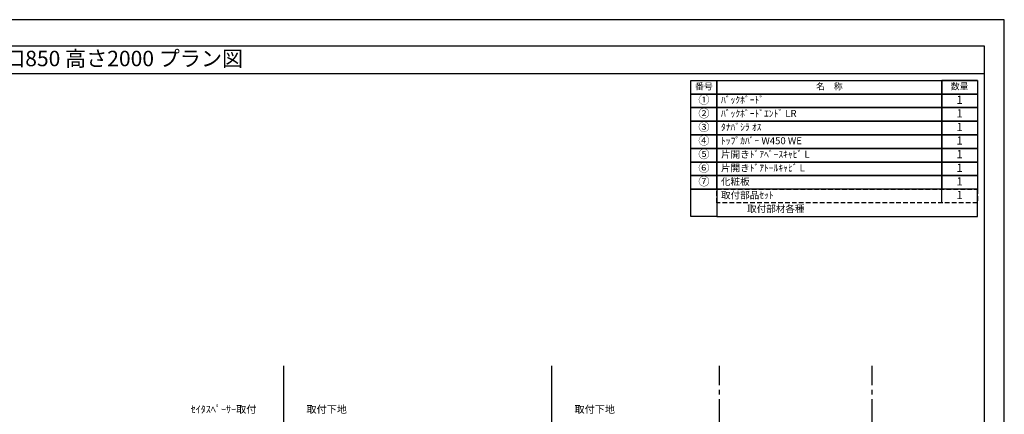
# Model space of a CAD drawing. Extents: x 0 to 8316, y -8080 to -2200.
# Drawn here: x 3006 to 8316, y -4330 to -2200 of the extents above; entities that cross this region are included whole.
import ezdxf
from ezdxf.enums import TextEntityAlignment as Align

# ---------------------------------------------------------------- set-up
doc = ezdxf.new("R2010")
doc.units = 0
doc.header["$LTSCALE"] = 50
doc.header["$MEASUREMENT"] = 0
doc.linetypes.add('CENTER', pattern=[2, 1.25, -0.25, 0.25, -0.25])
doc.linetypes.add('HIDDEN', pattern=[0.375, 0.25, -0.125])
doc.layers.get('DEFPOINTS').update_dxf_attribs({"color": 146, "linetype": 'CONTINUOUS'})
for name, color, linetype in [('111-壁仕上', 3, 'CONTINUOUS'), ('160-文字', 254, 'CONTINUOUS'), ('190-図面外枠', 5, 'CONTINUOUS')]:
    doc.layers.add(name, color=color, linetype=linetype)

# ---------------------------------------------------------------- blocks, each defined once
blk = doc.blocks.new('A$C5D946DDC')
at = {"layer": '190-図面外枠'}
for p, q in [((271, 14349), (20519, 14349)), ((20519, 14349), (20519, 351))]:
    blk.add_line(p, q, dxfattribs=at)
at = {"layer": 'DEFPOINTS'}
blk.add_lwpolyline([(0, 0), (20790, 0), (20790, 14700), (0, 14700)], close=True, dxfattribs=at)
blk = doc.blocks.new('HYOU')
at = {"layer": '160-文字', "linetype": 'HIDDEN', "ltscale": 2}
for p, q in [((0, 73.4), (1404.5, 73.4)), ((0, 0), (0, 73.4)), ((1404.5, 73.4), (1404.5, 0)), ((1404.5, 0), (0, 0))]:
    blk.add_line(p, q, dxfattribs=at)
at = {"layer": '160-文字', "color": 6}
blk.add_line((1211.9, 0), (1211.9, 73.4), dxfattribs=at)

msp = doc.modelspace()

# ---------------------------------------------------------------- linework, layer by layer
at = {"layer": '111-壁仕上'}
for p, q in [((4431.47, -6509.87), (4431.47, -4068.87)), ((5876.91, -6509.87), (5876.91, -4068.87))]:
    msp.add_line(p, q, dxfattribs=at)
at = {"layer": '111-壁仕上', "color": 253, "linetype": 'CENTER', "ltscale": 2}
for p, q in [((6780.44, -7373.58), (6780.44, -4068.87)), ((7602.94, -7373.58), (7602.94, -4068.87))]:
    msp.add_line(p, q, dxfattribs=at)
at = {"layer": '160-文字', "color": 6}
for points in [[(6625.89, -2527.86), (6766.67, -2527.86), (6766.67, -2601.3), (6625.89, -2601.3)], [(6766.67, -2527.86), (7978.59, -2527.86), (7978.59, -2601.3), (6766.67, -2601.3)], [(7978.59, -2527.86), (8171.17, -2527.86), (8171.17, -2601.3), (7978.59, -2601.3)], [(7978.59, -2527.86), (8171.17, -2527.86), (8171.17, -2527.86), (7978.59, -2527.86)], [(6625.89, -2601.3), (6766.67, -2601.3), (6766.67, -2674.74), (6625.89, -2674.74)], [(6766.67, -2601.3), (7978.59, -2601.3), (7978.59, -2674.74), (6766.67, -2674.74)], [(7978.59, -2601.3), (8171.17, -2601.3), (8171.17, -2674.74), (7978.59, -2674.74)], [(6625.89, -2674.74), (6766.67, -2674.74), (6766.67, -2748.18), (6625.89, -2748.18)], [(6766.67, -2674.74), (7978.59, -2674.74), (7978.59, -2748.18), (6766.67, -2748.18)], [(7978.59, -2674.74), (8171.17, -2674.74), (8171.17, -2748.18), (7978.59, -2748.18)], [(6625.89, -2748.18), (6766.67, -2748.18), (6766.67, -2821.62), (6625.89, -2821.62)], [(6766.67, -2748.18), (7978.59, -2748.18), (7978.59, -2821.62), (6766.67, -2821.62)], [(7978.59, -2748.18), (8171.17, -2748.18), (8171.17, -2821.62), (7978.59, -2821.62)], [(6625.89, -2821.62), (6766.67, -2821.62), (6766.67, -2895.06), (6625.89, -2895.06)], [(6766.67, -2821.62), (7978.59, -2821.62), (7978.59, -2895.06), (6766.67, -2895.06)], [(7978.59, -2821.62), (8171.17, -2821.62), (8171.17, -2895.06), (7978.59, -2895.06)], [(6625.89, -2895.06), (6766.67, -2895.06), (6766.67, -2968.5), (6625.89, -2968.5)], [(6766.67, -2895.06), (7978.59, -2895.06), (7978.59, -2968.5), (6766.67, -2968.5)], [(7978.59, -2895.06), (8171.17, -2895.06), (8171.17, -2968.5), (7978.59, -2968.5)], [(6625.89, -2968.5), (6766.67, -2968.5), (6766.67, -3041.94), (6625.89, -3041.94)], [(6766.67, -2968.5), (7978.59, -2968.5), (7978.59, -3041.94), (6766.67, -3041.94)], [(7978.59, -2968.5), (8171.17, -2968.5), (8171.17, -3041.94), (7978.59, -3041.94)], [(6625.89, -3041.94), (6766.67, -3041.94), (6766.67, -3115.38), (6625.89, -3115.38)], [(6766.67, -3041.94), (7978.59, -3041.94), (7978.59, -3115.38), (6766.67, -3115.38)], [(7978.59, -3041.94), (8171.17, -3041.94), (8171.17, -3115.38), (7978.59, -3115.38)], [(6625.89, -3115.38), (6766.67, -3115.38), (6766.67, -3262.26), (6625.89, -3262.26)], [(8171.17, -3115.38), (6766.67, -3115.38), (6766.67, -3262.26), (8171.17, -3262.26)]]:
    msp.add_lwpolyline(points, close=True, dxfattribs=at)
at = {"layer": '190-図面外枠'}
msp.add_lwpolyline([(108.39, -2490.96), (8207.6, -2490.96)], dxfattribs=at)

# ---------------------------------------------------------------- block references
at = {"layer": '160-文字'}
msp.add_blockref('HYOU', (6766.67, -3188.82), dxfattribs=at)
at = {"layer": '190-図面外枠', "xscale": 0.3999999999996362, "yscale": 0.3999999999996362, "zscale": 0.3999999999996362}
msp.add_blockref('A$C5D946DDC', (0, -8080), dxfattribs=at)

# ---------------------------------------------------------------- texts
at = {"layer": '160-文字'}
msp.add_text('テンダーウォール フリーレイアウト+トール収納Ｌ 間口850 高さ2000 プラン図', height=83.3333, dxfattribs=at).set_placement((193.88, -2409.63), align=Align.MIDDLE_LEFT)
for s, insert, char_height, attachment_point in [('番号', (6696.28, -2564.58), 35.1, 5), ('名\u3000称', (7372.63, -2564.58), 35.1, 5), ('数量', (8074.88, -2564.58), 35.1, 5), ('①', (6696.28, -2638.02), 44.28, 5), ('ﾊﾞｯｸﾎﾞｰﾄﾞ ', (6788.27, -2638.02), 37.8, 4), ('1', (8074.88, -2638.02), 44.28, 5), ('②', (6696.28, -2711.46), 44.28, 5), ('ﾊﾞｯｸﾎﾞｰﾄﾞｴﾝﾄﾞ LR ', (6788.27, -2711.46), 37.8, 4), ('1', (8074.88, -2711.46), 44.28, 5), ('③', (6696.28, -2784.9), 44.28, 5), ('ﾀﾅﾊﾞｼﾗ ｵｽ ', (6788.27, -2784.9), 37.8, 4), ('1', (8074.88, -2784.9), 44.28, 5), ('{④}', (6696.28, -2858.34), 44.28, 5), ('ﾄｯﾌﾟｶﾊﾞｰ W450 WE ', (6788.27, -2858.34), 37.8, 4), ('1', (8074.88, -2858.34), 44.28, 5), ('⑤', (6696.28, -2931.78), 44.28, 5), ('片開きﾄﾞｱﾍﾞｰｽｷｬﾋﾞ L ', (6788.27, -2931.78), 37.8, 4), ('1', (8074.88, -2931.78), 44.28, 5), ('⑥', (6696.28, -3005.22), 44.28, 5), ('片開きﾄﾞｱﾄｰﾙｷｬﾋﾞ L ', (6788.27, -3005.22), 37.8, 4), ('1', (8074.88, -3005.22), 44.28, 5), ('⑦', (6696.28, -3078.66), 44.28, 5), ('化粧板 ', (6788.27, -3078.66), 37.8, 4), ('1', (8074.88, -3078.66), 44.28, 5), ('取付部品ｾｯﾄ', (6788.27, -3152.1), 37.8, 4), ('1', (8074.88, -3152.1), 44.28, 5), ('取付部材各種', (6929.06, -3225.54), 37.8, 4), ('\\A1;ｾｲﾀｽﾍﾟｰｻｰ取付', (4282.97, -4323.24), 40, 9), ('\\A1;取付下地', (4552.92, -4323.24), 40, 7), ('\\A1;取付下地', (5998.36, -4323.24), 40, 7)]:
    msp.add_mtext(s, dxfattribs=dict(at, insert=insert, char_height=char_height, attachment_point=attachment_point))

doc.saveas('drawing.dxf')
